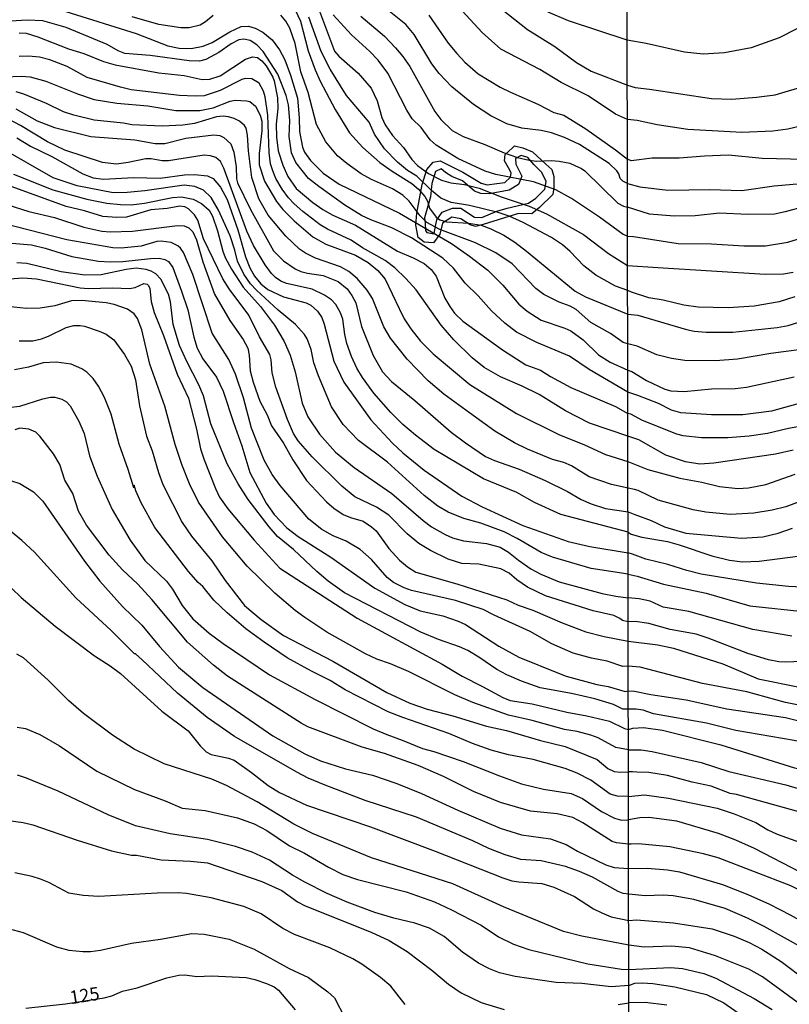
# Model space of a CAD drawing. Units: millimetres. Extents: x 180721 to 183136, y 1665964 to 1668741.
# Drawn here: x 182053 to 182199, y 1667809 to 1667996 of the extents above; entities that cross this region are included whole.
import ezdxf
from ezdxf.enums import TextEntityAlignment as Align

# ---------------------------------------------------------------- set-up
doc = ezdxf.new("R2010")
doc.units = ezdxf.units.MM
for name, color, linetype in [('IMAGEM', 7, 'Continuous'), ('V-AFLORAMENTO_ROCHOSO', 1, 'Continuous'), ('V-CURVA_DE_NIVEL', 143, 'Continuous'), ('V-CURVA_MESTRA', 1, 'Continuous'), ('V-TEXTO_DE_ALTIMETRIA', 2, 'Continuous'), ('X-LIMITE_1000', 7, 'Continuous')]:
    doc.layers.add(name, color=color, linetype=linetype)
picture_1 = doc.add_image_def('image1.jpg', size_in_pixel=(4023, 4627))

msp = doc.modelspace()

# ---------------------------------------------------------------- linework, layer by layer
at = {"layer": 'V-AFLORAMENTO_ROCHOSO'}
for points in [[(182140.62, 1667964.8), (182141.74, 1667964.47), (182143.59, 1667964.71), (182145.13, 1667964.95), (182146.21, 1667965.92), (182146.32, 1667966.76), (182145.79, 1667967.71), (182145.03, 1667969.03), (182145.16, 1667970.25), (182146.59, 1667971.52), (182146.94, 1667971.93), (182148.52, 1667971.55), (182150.4, 1667970.74), (182152.88, 1667968.42), (182154.07, 1667967.4), (182154.46, 1667966.05), (182154.46, 1667963.95), (182154.25, 1667962.65), (182151.73, 1667960.17), (182150.23, 1667958.95), (182147.71, 1667959.05), (182141, 1667956.97), (182139.57, 1667956.55), (182138.55, 1667956.89), (182136.77, 1667958.04), (182135.02, 1667958.31), (182133.27, 1667957.18), (182132.75, 1667955.14), (182131.56, 1667953.45), (182129.78, 1667953.62), (182128.66, 1667954.45), (182128.21, 1667956.82), (182128.38, 1667959.13), (182129.39, 1667964.57), (182130.26, 1667967.37), (182131.52, 1667968.79), (182132.82, 1667969.03), (182137.12, 1667966.92)], [(182142.22, 1667962.76), (182140.55, 1667962.83), (182139.36, 1667963.27), (182137.05, 1667965.24), (182135.02, 1667966.09), (182133.84, 1667966.86), (182133.04, 1667967.52), (182131.92, 1667967.05), (182131.22, 1667964.74), (182130.97, 1667962.2), (182129.82, 1667958.2), (182129.99, 1667957.17), (182130.03, 1667955.78), (182130.31, 1667955.44), (182130.66, 1667955.34), (182131.29, 1667955.24), (182131.71, 1667955.24), (182131.95, 1667956.62), (182132.16, 1667957.81), (182133.21, 1667959.27), (182135.17, 1667960.05), (182136.78, 1667960.03), (182139.36, 1667958.31), (182140.76, 1667958.27), (182143.59, 1667959.51), (182145.58, 1667960.05), (182149.64, 1667961.02), (182151.03, 1667961.93), (182152.74, 1667963.67), (182152.95, 1667965.13), (182152.18, 1667966.83), (182150.68, 1667968.28), (182149.49, 1667969.69), (182148.2, 1667970.06), (182147.15, 1667969.52), (182147.22, 1667968.43), (182148.37, 1667966.16), (182147.71, 1667964.54), (182145.96, 1667963.49)]]:
    msp.add_lwpolyline(points, close=True, dxfattribs=at)
at = {"layer": 'V-CURVA_DE_NIVEL'}
for points in [[(182168.44, 1667964.76), (182167.55, 1667965.21), (182167.06, 1667965.68), (182166.78, 1667966.58), (182166.4, 1667967.13), (182164.95, 1667968.56), (182159.3, 1667972.16), (182156.47, 1667973.48), (182153.99, 1667974.37), (182152.01, 1667974.8), (182148.35, 1667975.27), (182145.49, 1667976.08), (182142.46, 1667977.61), (182139.13, 1667979.75), (182135.04, 1667983.11), (182132.61, 1667985.65), (182131.25, 1667987.51), (182127.88, 1667993.05), (182126.32, 1667994.97), (182120.29, 1667999.81)], [(182141.87, 1668000), (182149.41, 1667994.03), (182154.61, 1667990.75), (182158.71, 1667987.72), (182161.52, 1667986.06), (182168.41, 1667983.42)], [(182061.63, 1667997.44), (182075.01, 1667993.22), (182081.07, 1667990.92), (182083.2, 1667990.45), (182085.46, 1667990.41), (182087.76, 1667990.83), (182089.47, 1667991.53), (182092.85, 1667993.56), (182095.01, 1667994.58), (182096.37, 1667994.67), (182097.65, 1667994.29), (182099.14, 1667993.48), (182100.89, 1667992.05), (182102.3, 1667990.15), (182103.28, 1667988.25), (182104.39, 1667985.33), (182105.67, 1667980.94), (182106.01, 1667977.19), (182106.05, 1667974.63), (182106.65, 1667971.65), (182107.03, 1667970.71), (182108.18, 1667969.13), (182110.57, 1667966.72), (182113.64, 1667964.63), (182125.07, 1667959.11), (182134.96, 1667953.31), (182138.41, 1667950.93), (182141.87, 1667948.26), (182144.76, 1667945.39), (182147.77, 1667941.78), (182149.33, 1667940.48), (182152.01, 1667938.77), (182156.53, 1667937.24), (182157.64, 1667936.73), (182159.99, 1667935.04), (182162.93, 1667932.17), (182165.14, 1667930.8), (182168.49, 1667929.26)], [(182105.24, 1667997.72), (182106.24, 1667995.59), (182107.75, 1667989.98), (182109.05, 1667986.32), (182110.01, 1667984.18), (182112.83, 1667978.81), (182115.6, 1667974.38), (182118.13, 1667971.56), (182121.38, 1667968.75), (182123.7, 1667967.1), (182127.45, 1667964.76), (182128.73, 1667963.68), (182129.9, 1667962.25), (182130.44, 1667961.37), (182130.82, 1667960.05), (182132.03, 1667958.35), (182132.78, 1667957.83), (182134, 1667957.43), (182138.28, 1667957.19), (182140.59, 1667956.81), (182142.46, 1667956.13), (182144.91, 1667954.95), (182147.02, 1667953.61), (182149.26, 1667951.91), (182158.47, 1667944.27), (182160.47, 1667943.21), (182168.48, 1667939.93)], [(182168.39, 1667992.01), (182157.21, 1667995.63), (182153.33, 1667997.31)], [(182089.64, 1667996.7), (182088.21, 1667995.46), (182087.21, 1667994.86), (182085.12, 1667994.31), (182083.54, 1667994.31), (182079.32, 1667994.95), (182074.29, 1667996.4)], [(182168.49, 1667934.26), (182167.64, 1667934.55), (182165.23, 1667936.2), (182161.44, 1667938.3), (182158.66, 1667940.8), (182157.56, 1667941.44), (182155.47, 1667942.18), (182152.52, 1667943.63), (182151.01, 1667944.81), (182146.51, 1667949.5), (182143.4, 1667951.59), (182139.54, 1667953.44), (182132.78, 1667956), (182130.31, 1667957.34), (182129.03, 1667958.58), (182126.92, 1667961.37), (182125.7, 1667962.54), (182123.75, 1667963.72), (182119.74, 1667965.51), (182117.82, 1667966.59), (182115.05, 1667968.51), (182113.32, 1667970.03), (182111.08, 1667972.67), (182109.33, 1667975.95), (182107.75, 1667982.01), (182106.33, 1667985.97), (182105.28, 1667991.35), (182104.24, 1667994.27), (182103.49, 1667995.57), (182102.53, 1667996.72)], [(182168.47, 1667944.4), (182166.18, 1667945.25), (182162.41, 1667947.3), (182160.13, 1667949.09), (182157.53, 1667951.82), (182156.06, 1667953.08), (182153.97, 1667954.46), (182148.6, 1667957.34), (182145.96, 1667958.51), (182143.85, 1667959.2), (182138.37, 1667960.56), (182134.92, 1667961.14), (182132.95, 1667961.97), (182131.2, 1667963.4), (182128.37, 1667966.13), (182126.62, 1667967.21), (182124.68, 1667968.77), (182122.21, 1667971.31), (182120.37, 1667974.12), (182119.31, 1667976.38), (182115, 1667981.45), (182111.89, 1667986.49), (182110.23, 1667989.81), (182107.84, 1667996.33)], [(182168.45, 1667954.71), (182167.63, 1667955.03), (182163.1, 1667958.32), (182157.77, 1667961.91), (182154.83, 1667963.55), (182150.56, 1667965.04), (182143.4, 1667966.44), (182141.35, 1667967.1), (182136.15, 1667969.51), (182132.06, 1667972.03), (182130.93, 1667973.03), (182129.18, 1667975.4), (182127.49, 1667977.06), (182126.47, 1667978.68), (182122.85, 1667985.68), (182121.06, 1667988.19), (182119.48, 1667989.81), (182115.96, 1667992.97), (182112.49, 1667996.8)], [(182117.73, 1667996.53), (182122.21, 1667992.73), (182124.34, 1667990.54), (182125.75, 1667988.87), (182127.03, 1667986.95), (182131.78, 1667978.43), (182132.95, 1667976.91), (182135.11, 1667974.84), (182137.22, 1667973.69), (182141.31, 1667972.16), (182144.98, 1667970.54), (182147.54, 1667969.68), (182149.71, 1667969.17), (182151.16, 1667969), (182153.93, 1667969.09), (182155.47, 1667968.96), (182157.47, 1667968.58), (182158.41, 1667968.19), (182159.69, 1667967.6), (182160.3, 1667967.15), (182166.59, 1667961.01), (182167.66, 1667960.43), (182168.44, 1667960.24)], [(182130.65, 1667996.76), (182134.36, 1667991.43), (182136.02, 1667989.43), (182137.54, 1667987.83), (182140.07, 1667985.57), (182144.25, 1667983.07), (182146.17, 1667982.09), (182151.37, 1667979.85), (182154.4, 1667978.21), (182156.36, 1667977.7), (182160.54, 1667975.14), (182166.17, 1667971.15), (182168.43, 1667969.37)], [(182052.8, 1667993.35), (182054.12, 1667993.3), (182056.34, 1667992.62), (182062.18, 1667990.32), (182065.08, 1667989.43), (182068.83, 1667987.93), (182071.05, 1667987.29), (182079.32, 1667985.76), (182084.14, 1667985.29), (182087.59, 1667984.52), (182089.04, 1667984.56), (182091, 1667985.22), (182095.8, 1667988.36), (182097.14, 1667988.79), (182098.12, 1667988.66), (182098.89, 1667988.08), (182099.72, 1667987.08), (182101, 1667984.95), (182101.27, 1667984.23), (182101.91, 1667981.03), (182101.98, 1667978.98), (182101.66, 1667976), (182101.7, 1667973.52), (182102.04, 1667970.97), (182102.89, 1667968.2), (182103.87, 1667966.06), (182105.47, 1667963.8), (182108.61, 1667961.14), (182110.49, 1667959.81), (182112.4, 1667958.73), (182116.75, 1667956.83), (182124.73, 1667951.91), (182127.71, 1667950.63), (182129.8, 1667949.52), (182131.14, 1667948.37), (182132.06, 1667947.13), (182133.72, 1667942.95), (182134.63, 1667941.33), (182135.55, 1667940.12), (182137.13, 1667938.58), (182144.66, 1667933.1), (182149.11, 1667930.29), (182151.88, 1667929.29), (182153.8, 1667928.03), (182157.64, 1667925.94), (182166.13, 1667922.34), (182168.51, 1667921)], [(182200.62, 1667994.15), (182197.24, 1667992.42), (182191.95, 1667990.54), (182186.86, 1667989.56), (182182.8, 1667989.3), (182179.25, 1667989.73), (182171.99, 1667991.33), (182168.39, 1667992.01)], [(182168.51, 1667916.71), (182161.22, 1667919.2), (182156.66, 1667921.53), (182151.63, 1667924.62), (182148.39, 1667926.22), (182144.3, 1667927.99), (182141.18, 1667929.78), (182138.92, 1667931.59), (182135.44, 1667935.02), (182133.04, 1667937.84), (182128.24, 1667944.53), (182126.32, 1667946.71), (182124.19, 1667948.73), (182122.36, 1667950.12), (182118.03, 1667952.5), (182115.9, 1667953.95), (182111.38, 1667956.08), (182110.02, 1667956.87), (182106.73, 1667959.39), (182105.09, 1667960.86), (182103.96, 1667962.03), (182102.81, 1667963.68), (182101.61, 1667965.68), (182100.98, 1667967.17), (182100.59, 1667968.49), (182100.29, 1667970.63), (182100.04, 1667977.75), (182099.57, 1667981.2), (182099.23, 1667982.26), (182098.4, 1667983.84), (182097.03, 1667984.65), (182095.78, 1667984.69), (182095.09, 1667984.52), (182091, 1667982.39), (182087.97, 1667981.41), (182086.23, 1667981.32), (182083.24, 1667981.49), (182074.05, 1667982.56), (182072.03, 1667983.03), (182065.74, 1667984.86), (182061.92, 1667986.95), (182058.64, 1667988.27), (182056.68, 1667988.77), (182054.55, 1667988.96), (182052.8, 1667988.91)], [(182050.03, 1667984.99), (182053.23, 1667985.16), (182054.89, 1667984.99), (182057.83, 1667984.18), (182063.86, 1667981.79), (182067.04, 1667980.73), (182071.35, 1667980), (182077.23, 1667979.49), (182082.56, 1667978.64), (182087.14, 1667978.64), (182089.64, 1667979.15), (182092.88, 1667980.39), (182093.86, 1667980.56), (182096.03, 1667980.47), (182096.63, 1667980.3), (182097.72, 1667979.45), (182098.63, 1667977.7), (182098.89, 1667976.59), (182098.93, 1667974.78), (182098.42, 1667970.43), (182098.42, 1667968.28), (182099.44, 1667965.21), (182101.74, 1667961.29), (182102.89, 1667959.8), (182105.07, 1667957.64), (182108.61, 1667954.63), (182111.08, 1667953.2), (182116.71, 1667951.14), (182119.14, 1667949.71), (182120.97, 1667948.22), (182122.38, 1667946.58), (182125, 1667940.95), (182126, 1667939.03), (182127.22, 1667937.13), (182129.09, 1667934.77), (182131.52, 1667932.34), (182138.49, 1667926.56), (182147.32, 1667921.04), (182155.38, 1667917.03), (182160.24, 1667915.07), (182164.25, 1667913.24), (182168.52, 1667911.9)], [(182168.53, 1667906.86), (182165.4, 1667907.52), (182161.14, 1667909.01), (182157.81, 1667911.1), (182156.36, 1667911.7), (182154.2, 1667912.27), (182149.43, 1667914.26), (182146.98, 1667915.45), (182143.23, 1667917.67), (182138.37, 1667921.12), (182133.55, 1667924.72), (182130.57, 1667927.24), (182126.56, 1667931.36), (182123.36, 1667935.32), (182122.12, 1667937.5), (182119.95, 1667942.87), (182118.97, 1667944.45), (182117.07, 1667946.71), (182115.45, 1667948.03), (182113.89, 1667948.88), (182109.12, 1667950.54), (182107.2, 1667951.5), (182106.07, 1667952.29), (182103.47, 1667954.72), (182100.12, 1667958.75), (182098.33, 1667961.84), (182097.01, 1667965.85), (182096.37, 1667970.92), (182096.22, 1667973.95), (182095.94, 1667975.23), (182095.62, 1667975.78), (182094.67, 1667976.61), (182093.64, 1667977.12), (182092.58, 1667977.4), (182091.56, 1667977.53), (182090.32, 1667977.44), (182086.1, 1667976.12), (182083.92, 1667975.82), (182080, 1667975.61), (182074.2, 1667975.91), (182072.65, 1667976.21), (182067.04, 1667976.8), (182063.2, 1667977.74), (182061.24, 1667978.34), (182058, 1667979.96), (182053.67, 1667981.71), (182052.2, 1667982.18)], [(182168.41, 1667983.42), (182169.87, 1667982.97), (182172.59, 1667982.64), (182184.38, 1667980.89), (182188.27, 1667980.8), (182192.97, 1667981.14), (182196.48, 1667981.57), (182202.63, 1667983.41)], [(182168.54, 1667898.48), (182155.76, 1667901.81), (182150.78, 1667904.09), (182147.39, 1667905.99), (182141.06, 1667908.63), (182131.68, 1667914.19), (182128.13, 1667916.88), (182125.75, 1667918.95), (182123.46, 1667921.21), (182120.2, 1667924.9), (182118.05, 1667927.86), (182117.01, 1667929.61), (182115.94, 1667931.83), (182115.09, 1667934.3), (182114.7, 1667936.01), (182114.32, 1667938.95), (182113.87, 1667940.18), (182112.96, 1667941.76), (182112.15, 1667942.61), (182110.83, 1667943.51), (182108.46, 1667944.66), (182103.58, 1667945.74), (182102.56, 1667946.17), (182101.53, 1667946.89), (182100.76, 1667947.66), (182099.53, 1667949.26), (182097.35, 1667952.93), (182096.07, 1667955.7), (182091.72, 1667967.68), (182091.04, 1667968.92), (182090.19, 1667969.66), (182089.17, 1667970.03), (182087.97, 1667970.11), (182081.2, 1667969.05), (182079.96, 1667969.05), (182077.87, 1667969.43), (182076.85, 1667969.43), (182073.52, 1667968.7), (182071.3, 1667968.41), (182068.66, 1667968.7), (182061.45, 1667971.05), (182058.17, 1667972.63), (182053.06, 1667975.74), (182050.73, 1667976.98)], [(182052.37, 1667973.39), (182054.93, 1667971.86), (182059.02, 1667969.88), (182064.87, 1667966.59), (182066.83, 1667965.8), (182068.79, 1667965.55), (182074.54, 1667965.85), (182079.62, 1667965.76), (182084.22, 1667966.36), (182086.1, 1667966.46), (182088.57, 1667966.21), (182089.68, 1667965.7), (182091.08, 1667964.02), (182092.34, 1667961.67), (182094.37, 1667955.92), (182095.82, 1667950.8), (182096.63, 1667948.71), (182097.52, 1667947.13), (182098.72, 1667945.7), (182100.04, 1667944.59), (182103.07, 1667943.19), (182107.37, 1667942.06), (182108.23, 1667941.59), (182109.48, 1667940.46), (182110.31, 1667939.29), (182110.8, 1667938.01), (182112.59, 1667930.97), (182114.53, 1667927.01), (182119.67, 1667919.8), (182123.74, 1667915.41), (182125.71, 1667913.55), (182129.8, 1667910.23), (182136.92, 1667905.3), (182140.8, 1667903.26), (182148.56, 1667899.76), (182157.17, 1667896.69), (182161.26, 1667895.75), (182168.55, 1667894.55)], [(182168.56, 1667890.46), (182161.52, 1667891.58), (182154.19, 1667893.73), (182152.01, 1667894.6), (182147.47, 1667897.27), (182144.98, 1667898.53), (182140.54, 1667900.15), (182137.3, 1667901.08), (182134.32, 1667902.28), (182132.4, 1667903.43), (182129.8, 1667905.41), (182122.8, 1667911.77), (182117.28, 1667915.92), (182114.41, 1667918.95), (182112.15, 1667922.32), (182109.67, 1667928.2), (182108.82, 1667930.68), (182108.27, 1667933.19), (182107.54, 1667935.2), (182107.01, 1667936.01), (182105.3, 1667937.96), (182102.02, 1667940.65), (182097.93, 1667944.44), (182096.75, 1667945.68), (182095.48, 1667947.49), (182094.32, 1667949.99), (182093.81, 1667952.08), (182092.9, 1667954.8), (182090.7, 1667959.67), (182089.31, 1667962.06), (182087.86, 1667963.48), (182086.18, 1667964.2), (182084.18, 1667964.4), (182076.68, 1667963.37), (182073.31, 1667963.03), (182070.66, 1667962.99), (182063.84, 1667964.31), (182059.28, 1667965.82), (182049.28, 1667971.52)], [(182202.12, 1667969.3), (182194.04, 1667969.48), (182187.63, 1667970.12), (182183.06, 1667969.95), (182178.27, 1667969.56), (182173.14, 1667969.56), (182169.12, 1667969.06), (182168.43, 1667969.37)], [(182051.73, 1667966.49), (182059.2, 1667963.55), (182065.63, 1667961.75), (182069.47, 1667961.03), (182072.07, 1667960.73), (182074.07, 1667960.69), (182076.63, 1667961.03), (182081.96, 1667962.1), (182083.63, 1667962.22), (182085.88, 1667961.75), (182087.46, 1667960.96), (182088.93, 1667959.67), (182089.55, 1667958.56), (182090.49, 1667955.75), (182091.51, 1667951.87), (182091.93, 1667950.69), (182093.13, 1667948.45), (182095.37, 1667945.04), (182098.67, 1667941.35), (182101.34, 1667937.82), (182103.15, 1667934.73), (182104.3, 1667932.13), (182105.24, 1667928.97), (182106.56, 1667923), (182107.67, 1667920.4), (182109.86, 1667917.08), (182112.93, 1667913.66), (182116.45, 1667910.78), (182123.66, 1667905.79), (182129.56, 1667900.68), (182131.16, 1667899.51), (182133.76, 1667898.01), (182135.17, 1667897.37), (182137.26, 1667896.82), (182141.65, 1667896.31), (182144.25, 1667895.63), (182145.83, 1667894.69), (182147.71, 1667893.13), (182150.05, 1667891.49), (182151.97, 1667890.47), (182155.42, 1667889.02), (182163.61, 1667886.8), (182166.21, 1667886.29), (182168.56, 1667885.99)], [(182168.44, 1667964.76), (182170.79, 1667964.09), (182176.13, 1667963.47), (182184.08, 1667963.6), (182190.19, 1667963.38), (182196.3, 1667964.31), (182205.02, 1667965.05)], [(182050.63, 1667960.69), (182054.63, 1667959.41), (182059.49, 1667958.26), (182065.08, 1667956.47), (182068.53, 1667955.7), (182070.11, 1667955.53), (182074.33, 1667955.7), (182082.9, 1667956.77), (182084.18, 1667956.72), (182085.03, 1667956.32), (182085.8, 1667955.55), (182086.48, 1667954.04), (182087.72, 1667949.86), (182089.91, 1667943.68), (182092.85, 1667938.69), (182095.39, 1667935.07), (182096.29, 1667933.45), (182096.54, 1667932.13), (182096.73, 1667929.14), (182097.27, 1667926.97), (182098.53, 1667923.39), (182099.91, 1667920.78), (182100.78, 1667918.65), (182103.02, 1667915.41), (182104.81, 1667912.21), (182107.39, 1667908.29), (182111.23, 1667904.22), (182112.59, 1667903.02), (182114.37, 1667901.85), (182115.77, 1667901.27), (182118.2, 1667900.57), (182119.78, 1667899.51), (182120.63, 1667898.72), (182123.06, 1667895.37), (182125.08, 1667893.16), (182126.64, 1667891.87), (182128.22, 1667890.89), (182136, 1667888.68), (182145.51, 1667885.58), (182147.66, 1667884.58), (182150.44, 1667883.65), (182156.02, 1667881.22), (182160.54, 1667879.55), (182163.99, 1667878.62), (182168.58, 1667877.77)], [(182202.16, 1667960.35), (182198.4, 1667959.33), (182196.35, 1667958.94), (182191.3, 1667958.86), (182185.92, 1667959.11), (182181.3, 1667958.62), (182177.29, 1667958.56), (182172.59, 1667958.94), (182168.44, 1667960.24)], [(182168.59, 1667872.98), (182167.53, 1667872.92), (182164.55, 1667873.93), (182161.61, 1667874.52), (182158.11, 1667875.5), (182154.06, 1667877.25), (182149.92, 1667879.58), (182143.06, 1667882.67), (182141.01, 1667883.77), (182135.73, 1667885.48), (182127.37, 1667887.36), (182126.01, 1667887.87), (182123.92, 1667888.93), (182122.76, 1667889.85), (182119.74, 1667893.3), (182117.61, 1667895.2), (182114.94, 1667896.78), (182112.45, 1667897.8), (182110.34, 1667898.95), (182107.86, 1667900.91), (182102.42, 1667907.31), (182100.89, 1667909.4), (182099.36, 1667912.17), (182096.94, 1667918.23), (182095.43, 1667923.98), (182093.9, 1667928.5), (182092.62, 1667931.27), (182089.46, 1667936.3), (182085.8, 1667947.43), (182084.01, 1667951.61), (182083.47, 1667952.46), (182082.96, 1667952.91), (182081.71, 1667953.53), (182079.79, 1667953.78), (182078.94, 1667953.7), (182075.95, 1667952.84), (182072.16, 1667952.46), (182070.58, 1667952.5), (182061.88, 1667954.04), (182049.73, 1667957.11)], [(182168.45, 1667954.71), (182169.55, 1667954.67), (182178.06, 1667953.34), (182184.38, 1667953.26), (182190.58, 1667952.89), (182194.68, 1667952.89), (182198.91, 1667953.56), (182202.37, 1667954.67)], [(182051.41, 1667953.4), (182055.14, 1667953.06), (182057.75, 1667952.42), (182062.78, 1667950.88), (182067.85, 1667949.99), (182070.11, 1667949.86), (182072.5, 1667949.94), (182077.78, 1667950.5), (182079.4, 1667950.54), (182080.47, 1667950.31), (182081.15, 1667949.9), (182082, 1667948.77), (182083.67, 1667944.28), (182084.84, 1667940.7), (182086.01, 1667935.54), (182086.65, 1667933.45), (182087.69, 1667931.4), (182090.32, 1667927.9), (182091.6, 1667925.26), (182093.51, 1667919.29), (182095.11, 1667914.9), (182096.67, 1667909.78), (182099.74, 1667903.99), (182101.27, 1667901.85), (182103.68, 1667899.31), (182105.84, 1667897.65), (182112.02, 1667893.69), (182120.38, 1667887.82), (182126.09, 1667884.71), (182129.03, 1667883.54), (182133.34, 1667882.54), (182136.24, 1667881.58), (182137.64, 1667880.92), (182144, 1667876.82), (182147.75, 1667874.69), (182155.34, 1667871.67), (182156.79, 1667871.11), (182162.63, 1667869.53), (182164.76, 1667869.15), (182168, 1667868.21), (182168.59, 1667868.32)], [(182168.6, 1667864.8), (182167.53, 1667864.84), (182165.78, 1667865.72), (182162.2, 1667866.76), (182157.77, 1667867.83), (182151.84, 1667868.89), (182148.26, 1667870.17), (182145.49, 1667871.37), (182143.57, 1667872.37), (182140.2, 1667874.74), (182138.11, 1667875.95), (182136.51, 1667876.7), (182132.53, 1667878.06), (182129.16, 1667879.47), (182114.66, 1667886.93), (182111.51, 1667889.17), (182109.35, 1667891), (182104.96, 1667895.16), (182101.89, 1667897.63), (182100.31, 1667899.47), (182096.33, 1667904.69), (182094.41, 1667907.65), (182092.36, 1667911.45), (182089.25, 1667919.08), (182087.84, 1667924.41), (182086.95, 1667926.5), (182084.65, 1667930.89), (182083.24, 1667933.96), (182082.05, 1667937.97), (182081.53, 1667942.23), (182081.15, 1667943.68), (182079.72, 1667946.54), (182078.78, 1667947.58), (182077.87, 1667948.09), (182076.93, 1667948.39), (182075.01, 1667948.62), (182073.14, 1667948.41), (182068.36, 1667947.39), (182065.25, 1667947.34), (182060.77, 1667947.98), (182054.25, 1667949.56), (182052.37, 1667949.65)], [(182200.24, 1667943.21), (182197.29, 1667942.25), (182192.54, 1667941.4), (182187.59, 1667941.1), (182181.9, 1667941.21), (182179.13, 1667941.63), (182175.24, 1667942.55), (182172.5, 1667943.02), (182169.17, 1667944.11), (182168.47, 1667944.4)], [(182168.61, 1667857.07), (182166.19, 1667857.57), (182162.88, 1667859.39), (182161.48, 1667859.9), (182158.88, 1667860.58), (182156.45, 1667860.96), (182150.3, 1667862.67), (182145.83, 1667863.69), (182139.01, 1667866.1), (182135.64, 1667867.57), (182126.81, 1667871.99), (182123.4, 1667873.44), (182120.76, 1667874.35), (182118.63, 1667875.37), (182111.25, 1667879.47), (182107.07, 1667882.24), (182105.24, 1667883.6), (182101.38, 1667886.89), (182096.16, 1667892.01), (182091.44, 1667897.59), (182086.86, 1667904.2), (182085.14, 1667907.65), (182083.71, 1667911.32), (182082.47, 1667915.11), (182080.47, 1667922.4), (182077.65, 1667930.42), (182076.08, 1667936.92), (182075.31, 1667939.08), (182074.63, 1667939.95), (182073.37, 1667940.86), (182070.88, 1667941.76), (182069.3, 1667942.06), (182064.61, 1667942.48), (182062.73, 1667942.42), (182059.58, 1667941.5), (182056.81, 1667941.03), (182054.21, 1667940.99), (182050.54, 1667941.37)], [(182168.48, 1667939.93), (182170.41, 1667939.71), (182179.64, 1667936.97), (182181.13, 1667936.66), (182183.36, 1667936.46), (182188.44, 1667936.5), (182196.9, 1667937.38), (182199, 1667937.74), (182209.3, 1667940.99)], [(182052.8, 1667934.85), (182055.4, 1667934.81), (182057.02, 1667935.19), (182058.34, 1667935.7), (182061.71, 1667937.37), (182063.16, 1667937.73), (182064.37, 1667937.75), (182065.21, 1667937.62), (182068.02, 1667936.68), (182069.3, 1667936.09), (182070.77, 1667935), (182072.82, 1667932.23), (182074.11, 1667929.99), (182074.11, 1667929.99), (182074.88, 1667927.44), (182075.65, 1667922.45), (182077.01, 1667916.69), (182078.1, 1667913.92), (182079.27, 1667909.78), (182080.08, 1667907.52), (182083.79, 1667900.28), (182085.52, 1667897.72), (182089.42, 1667892.99), (182091.98, 1667889.28), (182095.63, 1667884.56), (182098.8, 1667881.86), (182103.02, 1667878.81), (182112.4, 1667873.97), (182122.68, 1667868), (182127.07, 1667865.95), (182130.35, 1667864.8), (182135.21, 1667863.56), (182141.65, 1667861.58), (182145.42, 1667860.77), (182151.88, 1667858.87), (182156.57, 1667857.72), (182162.67, 1667855.25), (182164.67, 1667853.55), (182165.91, 1667852.99), (182167.11, 1667852.86), (182168.62, 1667852.9)], [(182204.34, 1667933.56), (182195.71, 1667932.43), (182189.34, 1667931.33), (182185.19, 1667931.01), (182179.34, 1667931.1), (182176.77, 1667931.48), (182174, 1667932.15), (182170.25, 1667933.81), (182168.49, 1667934.26)], [(182168.63, 1667848.25), (182166.53, 1667848.31), (182165.14, 1667848.68), (182161.48, 1667851.31), (182158.88, 1667852.65), (182156.57, 1667853.55), (182150.48, 1667855.23), (182145.79, 1667856.15), (182142.51, 1667857.04), (182138.97, 1667858.32), (182134.45, 1667860.2), (182125.71, 1667863.22), (182122.94, 1667864.33), (182114.79, 1667868.51), (182111.93, 1667870.28), (182108.35, 1667872.05), (182103.75, 1667874.61), (182099.36, 1667877.55), (182095.9, 1667880.11), (182092.34, 1667883.13), (182089.78, 1667885.56), (182087.69, 1667888.13), (182086.84, 1667888.89), (182084.99, 1667891.02), (182078.59, 1667899.38), (182075.99, 1667904.07), (182074.97, 1667906.33), (182074.65, 1667907.42), (182074.61, 1667906.9), (182073.54, 1667910.4), (182071.77, 1667915.2), (182070.28, 1667920.87), (182069, 1667924.07), (182067.85, 1667926.24), (182066.87, 1667927.69), (182065.63, 1667928.88), (182064.7, 1667929.52), (182062.69, 1667930.42), (182059.83, 1667930.8), (182057.36, 1667930.67), (182054.59, 1667929.86), (182051.9, 1667929.35)], [(182168.49, 1667929.26), (182169.23, 1667928.98), (182172.03, 1667927.27), (182175.54, 1667925.65), (182176.69, 1667925.31), (182179.21, 1667925.18), (182184.38, 1667925.72), (182188.91, 1667925.78), (182191.05, 1667926.03), (182200.11, 1667928)], [(182050.71, 1667922.19), (182052.89, 1667922.4), (182057.3, 1667923.83), (182058.77, 1667924.15), (182059.58, 1667924.11), (182060.9, 1667923.77), (182061.8, 1667923.25), (182062.48, 1667922.49), (182064.1, 1667919.55), (182065.12, 1667917.2), (182066.18, 1667912.98), (182067.59, 1667909.14), (182070.45, 1667902.79), (182073.9, 1667896.95), (182076.65, 1667893.07), (182080.77, 1667889.17), (182081.92, 1667887.61), (182083.75, 1667884.54), (182083.75, 1667884.54), (182085.82, 1667881.99), (182088.91, 1667879.3), (182091.56, 1667877.29), (182100.38, 1667871.37), (182109.04, 1667866.68), (182120.08, 1667861.09), (182122.68, 1667859.98), (182125.6, 1667858.96), (182129.46, 1667857.34), (182131.59, 1667856.79), (182137.22, 1667854.91), (182144.08, 1667852.14), (182148.26, 1667850.65), (182152.44, 1667849.62), (182157.73, 1667848.77), (182159.9, 1667847.83), (182163.52, 1667845.4), (182165.95, 1667844.1), (182167.28, 1667843.74), (182168.63, 1667843.78)], [(182210.02, 1667920.12), (182199.04, 1667918.17), (182195.02, 1667917.25), (182191.56, 1667916.74), (182187.5, 1667916.42), (182182.5, 1667916.38), (182179.04, 1667916.76), (182177.8, 1667917.08), (182171.28, 1667919.71), (182169.1, 1667920.89), (182168.51, 1667921)], [(182199.94, 1667914.03), (182196.56, 1667913.3), (182184.85, 1667911.57), (182182.16, 1667911.42), (182179.47, 1667911.85), (182175.71, 1667913.13), (182170.62, 1667915.99), (182168.51, 1667916.71)], [(182168.52, 1667911.9), (182172.33, 1667910.39), (182178.4, 1667908.75), (182182.54, 1667908), (182185.92, 1667907.17), (182189.42, 1667906.78), (182191.43, 1667906.87), (182194.72, 1667907.51), (182200.32, 1667909.5)], [(182051.35, 1667908.25), (182052.93, 1667907.74), (182055.49, 1667906.12), (182057.29, 1667904.37), (182065.2, 1667892.94), (182068.1, 1667889.15), (182072.41, 1667884.31), (182076.1, 1667880.81), (182079.44, 1667876.76), (182083.11, 1667872.84), (182087.72, 1667868.94), (182101.02, 1667859.73), (182107.07, 1667856.36), (182110.06, 1667854.99), (182114.83, 1667853.5), (182119.95, 1667852.31), (182124.56, 1667850.69), (182129.29, 1667848.81), (182136.2, 1667845.6), (182144.21, 1667842.2), (182148.26, 1667840.97), (182153.8, 1667840.2), (182156.77, 1667839.13), (182158.96, 1667837.81), (182164.29, 1667835.21), (182164.29, 1667835.21), (182165.91, 1667834.72), (182168.65, 1667834.53)], [(182203.44, 1667905.1), (182198.53, 1667903.28), (182195.92, 1667902.64), (182192.42, 1667902.08), (182187.97, 1667901.8), (182183.31, 1667902.27), (182180.92, 1667902.72), (182174.25, 1667904.58), (182170.45, 1667906.38), (182169.77, 1667906.57), (182168.53, 1667906.86)], [(182168.66, 1667829.66), (182167.61, 1667829.8), (182166.66, 1667830.18), (182161.78, 1667832.87), (182159.3, 1667833.98), (182156.66, 1667834.91), (182152.01, 1667836.02), (182148.18, 1667836.28), (182145.19, 1667837.17), (182142.08, 1667838.32), (182139.01, 1667839.82), (182128.33, 1667844.32), (182118.54, 1667847.45), (182110.95, 1667850.35), (182107.76, 1667851.71), (182105.56, 1667852.86), (182093.73, 1667859.64), (182088.52, 1667863.24), (182082.86, 1667867.89), (182076.16, 1667874.2), (182074.88, 1667875.37), (182074.71, 1667875.37), (182070.28, 1667879.79), (182063.56, 1667886.01), (182055.7, 1667894.65), (182053.27, 1667896.91), (182051.05, 1667898.7)], [(182168.54, 1667898.48), (182169.14, 1667898.09), (182171.13, 1667897.51), (182176.01, 1667896.68), (182178.23, 1667896.08), (182184.47, 1667893.94), (182187.8, 1667893.13), (182190.28, 1667892.81), (182193.48, 1667892.94), (182206.69, 1667894.69)], [(182204.3, 1667887.9), (182199.04, 1667888.17), (182192.97, 1667888.75), (182182.42, 1667890.5), (182179.72, 1667891.16), (182176.09, 1667892.32), (182171.9, 1667893.34), (182169.38, 1667894.26), (182168.55, 1667894.55)], [(182168.56, 1667890.46), (182170.28, 1667890.1), (182175.28, 1667888.56), (182183.4, 1667886.85), (182191.69, 1667884.45), (182202.37, 1667883.32)], [(182049.47, 1667889.62), (182053.2, 1667886.03), (182059.64, 1667880.6), (182067.11, 1667874.95), (182070.11, 1667873.07), (182072.03, 1667871.62), (182079.89, 1667864.46), (182084.9, 1667860.71), (182087.2, 1667857.85), (182088.36, 1667856.74), (182089.3, 1667856.23), (182089.3, 1667856.23), (182092.58, 1667855.53), (182093.69, 1667855.12), (182096.97, 1667852.82), (182100.13, 1667850.31), (182102.3, 1667848.98), (182107.42, 1667846.55), (182119.57, 1667842.46), (182131.89, 1667837.86), (182144.76, 1667832.78), (182146.47, 1667832.21), (182147.75, 1667832.01), (182152.14, 1667831.7), (182154.46, 1667830.97), (182158.37, 1667829.2), (182161.99, 1667826.9), (182163.54, 1667826.09), (182165.36, 1667825.36), (182168.66, 1667824.68)], [(182199.68, 1667878.69), (182192.26, 1667879.95), (182180.07, 1667883.39), (182175.19, 1667884.24), (182172.72, 1667885.35), (182170.66, 1667885.78), (182168.56, 1667885.99)], [(182168.58, 1667877.77), (182174.21, 1667877.04), (182177.2, 1667876.4), (182186.56, 1667873.45), (182193.27, 1667870.59), (182201.43, 1667868.96)], [(182168.67, 1667819.95), (182159.73, 1667821.65), (182156.28, 1667822.59), (182144.85, 1667827.24), (182135.23, 1667831.61), (182119.74, 1667836.58), (182108.54, 1667841.18), (182104.99, 1667842.97), (182098.06, 1667847.22), (182092.2, 1667850.31), (182089.42, 1667851.5), (182080.34, 1667854.44), (182074.63, 1667857.25), (182070.51, 1667859.86), (182065.01, 1667864.03), (182062.24, 1667866.4), (182058.27, 1667870.35), (182053.61, 1667874.56), (182052.33, 1667875.25)], [(182202.97, 1667865.22), (182198.48, 1667866.1), (182191.09, 1667868.11), (182182.67, 1667869.73), (182170.83, 1667872.81), (182168.59, 1667872.98)], [(182168.59, 1667868.32), (182169.78, 1667868.24), (182172.84, 1667867.64), (182179.6, 1667866.61), (182187.33, 1667864.86), (182198.44, 1667863.24), (182205.81, 1667861.4)], [(182322.39, 1667840.34), (182320.17, 1667838.13), (182317.33, 1667836.72), (182314.47, 1667835.97), (182312.2, 1667835.59), (182308.44, 1667835.33), (182304.89, 1667835.42), (182300.02, 1667835.85), (182293.35, 1667836.91), (182286.26, 1667838.49), (182275.79, 1667840.5), (182266.47, 1667842.64), (182250.4, 1667846.89), (182231.05, 1667852.64), (182223.7, 1667854.43), (182207.71, 1667857.11), (182200.15, 1667858.86), (182189.04, 1667860.8), (182183.48, 1667862.17), (182173.4, 1667863.96), (182171.39, 1667864.61), (182170.07, 1667864.82), (182168.6, 1667864.8)], [(182168.61, 1667857.07), (182171.01, 1667857.08), (182173.14, 1667856.79), (182182.46, 1667854.69), (182187.67, 1667852.98), (182198.53, 1667850.42), (182210.07, 1667847.04), (182218.36, 1667845.03), (182224.04, 1667843.28), (182230.06, 1667841.02), (182241.43, 1667837.17), (182249.38, 1667833.88), (182257.8, 1667830.93), (182264.68, 1667828.92), (182268.14, 1667828.2), (182282.46, 1667824.52), (182299.51, 1667820.93), (182310.88, 1667818.92), (182315.62, 1667818.62), (182322.16, 1667817.81)], [(182168.68, 1667812.3), (182165.36, 1667812.08), (182159.73, 1667812.7), (182154.87, 1667812.89), (182147.07, 1667814.02), (182144.13, 1667814.73), (182142.23, 1667815.47), (182140.09, 1667816.54), (182137.05, 1667818.67), (182133.61, 1667821.63), (182130.82, 1667823.17), (182128.01, 1667824.17), (182124, 1667825.11), (182120.42, 1667826.17), (182115.13, 1667828.13), (182111.34, 1667829.8), (182107.07, 1667831.93), (182104.77, 1667833.25), (182100.36, 1667836.15), (182097.1, 1667837.64), (182093.94, 1667838.71), (182088.61, 1667840.03), (182081.49, 1667841.1), (182074.88, 1667842.63), (182069.73, 1667844.72), (182060.22, 1667849.24), (182054.21, 1667851.71), (182052.48, 1667852.27)], [(182320.7, 1667808.45), (182314.64, 1667810.25), (182304.47, 1667812.34), (182292.2, 1667814.09), (182287.37, 1667815.03), (182275.32, 1667817.9), (182268.27, 1667819.99), (182258.44, 1667822.34), (182250.79, 1667824.82), (182238.36, 1667830.22), (182227.82, 1667835.46), (182222.8, 1667837.47), (182213.31, 1667840.76), (182200.56, 1667845.44), (182189.17, 1667848.6), (182187.97, 1667848.81), (182184.36, 1667850.2), (182180.71, 1667850.97), (182176.05, 1667852.21), (182172.46, 1667852.79), (182170.24, 1667852.85), (182169.37, 1667852.9), (182168.62, 1667852.9)], [(182168.63, 1667848.25), (182171.69, 1667848.54), (182176.26, 1667847.94), (182185.45, 1667846.02), (182188.74, 1667844.93), (182192.8, 1667843.26), (182195.11, 1667841.89), (182196.9, 1667841.08), (182205.07, 1667838.15), (182208.01, 1667836.85), (182215.54, 1667833.99), (182218.01, 1667832.75), (182221.77, 1667830.52), (182229.21, 1667826.96), (182234.08, 1667824.28), (182239.72, 1667821.76), (182249.21, 1667818.5), (182260.96, 1667813.73), (182266.43, 1667812.13), (182274.17, 1667810.2), (182287.41, 1667807.68)], [(182048.85, 1667843.91), (182053.57, 1667843.31), (182055.36, 1667842.84), (182063.8, 1667839.92), (182070.37, 1667837.9), (182074.16, 1667837.09), (182075.1, 1667837.05), (182079.79, 1667836.19), (182085.33, 1667835.94), (182088.57, 1667835.6), (182098.89, 1667832.06), (182102.73, 1667830.39), (182105.71, 1667828.18), (182107.16, 1667827.45), (182119.72, 1667822.44), (182123.11, 1667820.84), (182126.52, 1667818.78), (182131.25, 1667815.22), (182134.4, 1667812.53), (182136.81, 1667810.91), (182140.59, 1667809.08), (182144.98, 1667807.73)], [(182261, 1667804.86), (182245.66, 1667811.12), (182236.69, 1667815.69), (182216.6, 1667826.66), (182201.39, 1667833.79), (182192.59, 1667838.34), (182189, 1667839.95), (182185.71, 1667841.19), (182177.8, 1667843.54), (182172.46, 1667844.26), (182170.75, 1667844.2), (182168.63, 1667843.78)], [(182168.65, 1667834.53), (182172.16, 1667834.61), (182176.01, 1667834.31), (182178.31, 1667833.88), (182186.48, 1667831.49), (182191.28, 1667829.63), (182195.45, 1667827.75), (182199.38, 1667825.76), (182204.21, 1667823.03), (182222.33, 1667811.59), (182233.53, 1667805.5)], [(182126.15, 1667808.67), (182123.47, 1667812.19), (182121.51, 1667813.83), (182117.95, 1667816.35), (182116.24, 1667817.35), (182111.85, 1667819.44), (182105.11, 1667821.99), (182102.93, 1667823.12), (182098.8, 1667825.94), (182095.52, 1667827.32), (182089.3, 1667828.97), (182084.61, 1667829.8), (182083.03, 1667829.93), (182079.02, 1667829.88), (182067.94, 1667829.24), (182064.95, 1667829.41), (182062.26, 1667829.84), (182058.43, 1667831.87), (182056.85, 1667832.53), (182055.27, 1667833.04), (182051.99, 1667833.72)], [(182217.97, 1667807.99), (182212.2, 1667812.54), (182202.16, 1667819.22), (182194.44, 1667823.5), (182191.24, 1667825.1), (182186.97, 1667826.96), (182181.05, 1667828.67), (182177.12, 1667829.35), (182175.19, 1667829.46), (182171.78, 1667829.37), (182168.66, 1667829.66)], [(182049.77, 1667823.38), (182053.52, 1667822.36), (182059.87, 1667819.65), (182062.26, 1667819.05), (182064.91, 1667818.75), (182066.32, 1667818.75), (182068.28, 1667819.05), (182074.16, 1667820.37), (182079.66, 1667821.1), (182085.59, 1667822.21), (182087.93, 1667822.06), (182092.71, 1667821.08), (182097.44, 1667819.18), (182104.13, 1667815.51), (182107.8, 1667813.85), (182111.47, 1667811.12), (182112.75, 1667809.93), (182114.68, 1667806.18)], [(182168.66, 1667824.68), (182170.15, 1667824.78), (182177.16, 1667824.24), (182184.53, 1667823.05), (182188.74, 1667821.68), (182191.56, 1667820.5), (182193.95, 1667819.24), (182197.67, 1667816.89), (182202.5, 1667813.22), (182209.94, 1667806.98)], [(182211.69, 1667799.52), (182200.7, 1667809.14), (182194.08, 1667813.97), (182191.5, 1667815.38), (182185.19, 1667817.96), (182180.19, 1667819.46), (182176.77, 1667819.78), (182171.6, 1667819.58), (182168.67, 1667819.95)], [(182168.68, 1667812.3), (182169.81, 1667812.73), (182171.22, 1667812.81), (182173.23, 1667812.68), (182177.42, 1667812.02), (182183.44, 1667810.59), (182186.77, 1667809.03), (182190.32, 1667806.51)], [(182166.68, 1667808.69), (182168.69, 1667809.02)], [(182175.92, 1667808.58), (182171.78, 1667809.09), (182168.69, 1667809.02)]]:
    msp.add_lwpolyline(points, dxfattribs=at)
at = {"layer": 'V-CURVA_MESTRA'}
for points in [[(182109.34, 1667999.04), (182112.73, 1667989.92), (182113.58, 1667988.92), (182117.21, 1667985.74), (182119.69, 1667982.87), (182120.83, 1667980.43), (182121.73, 1667977.3), (182122.34, 1667975.88), (182123.79, 1667973.88), (182125.88, 1667971.61), (182127.41, 1667969.3), (182128.54, 1667968.18), (182130.59, 1667966.65), (182133.05, 1667965.35), (182134.82, 1667964.87), (182137.43, 1667964.52), (182140.23, 1667963.88), (182144.42, 1667962.22), (182149.72, 1667960.43), (182153.02, 1667958.99), (182160.05, 1667955.02), (182164.85, 1667951.41), (182168.46, 1667949.17)], [(182168.42, 1667976.9), (182166.17, 1667977.9), (182160.94, 1667981.43), (182155.81, 1667983.96), (182151.79, 1667986.39), (182144.37, 1667990.28), (182140.82, 1667993.46), (182137.02, 1667997.56)], [(182168.5, 1667925.05), (182161.16, 1667929.37), (182157.41, 1667931.92), (182151.17, 1667934.55), (182147.36, 1667936.49), (182145.09, 1667938.18), (182142.57, 1667940.51), (182140.02, 1667943.41), (182137.55, 1667945.81), (182135.34, 1667948.62), (182133.3, 1667950.55), (182127.4, 1667954.42), (182123.61, 1667956.34), (182119.62, 1667957.81), (182117.89, 1667958.68), (182114.72, 1667960.62), (182109.74, 1667964.14), (182107.79, 1667965.7), (182105.37, 1667968.72), (182104.57, 1667970.57), (182104.14, 1667973.67), (182104.27, 1667976.73), (182104.01, 1667979.67), (182103.56, 1667981.44), (182101.97, 1667985.52), (182099.18, 1667989.84), (182097.95, 1667991.1), (182096.68, 1667991.89), (182095.48, 1667992.18), (182094.57, 1667992.06), (182093.1, 1667991.26), (182090.75, 1667989.65), (182088.28, 1667988.33), (182087.08, 1667988.02), (182085.08, 1667988.05), (182077.67, 1667989.06), (182072.85, 1667989.45), (182071.58, 1667989.97), (182069.51, 1667991.15), (182061.74, 1667994.37), (182057.31, 1667995.65), (182054.33, 1667995.81), (182051.16, 1667995.59)], [(182052.13, 1667978.96), (182056.24, 1667976.68), (182059.52, 1667975.38), (182066.44, 1667973.65), (182074.76, 1667973.02), (182078.63, 1667972.33), (182080.46, 1667972.37), (182084.46, 1667973.33), (182089.82, 1667973.97), (182090.91, 1667973.85), (182091.71, 1667973.48), (182093.01, 1667972.25), (182093.62, 1667970.67), (182094.05, 1667967.92), (182094.1, 1667965.63), (182094.31, 1667964.87), (182096.77, 1667959.79), (182101.12, 1667951.97), (182103.02, 1667950.07), (182105.24, 1667948.5), (182106.33, 1667948.01), (182107.6, 1667947.68), (182110.56, 1667947.28), (182113.41, 1667946.11), (182115.12, 1667944.71), (182116.05, 1667943.48), (182116.79, 1667942.04), (182117.86, 1667937.58), (182120.1, 1667932.07), (182121.89, 1667928.92), (182123.59, 1667927.1), (182128.02, 1667923.49), (182134.89, 1667917.5), (182137.65, 1667915.42), (182141.47, 1667912.86), (182143.13, 1667912.07), (182147.84, 1667910.47), (182152.79, 1667908.32), (182157.04, 1667906.23), (182159.63, 1667904.69), (182161.51, 1667903.85), (182164.28, 1667902.98), (182168.54, 1667902.34)], [(182206.16, 1667976.79), (182198.92, 1667975.07), (182196.09, 1667974.66), (182190.18, 1667974.45), (182187.94, 1667974.55), (182179.89, 1667975), (182174.05, 1667975.86), (182170.3, 1667976.71), (182168.42, 1667976.9)], [(182168.57, 1667881.42), (182167.5, 1667881.65), (182166.97, 1667882.09), (182165.81, 1667882.6), (182161.88, 1667883.49), (182152.87, 1667886.37), (182149.44, 1667888.03), (182147.39, 1667889.39), (182145.91, 1667890.67), (182144.34, 1667891.48), (182140.16, 1667892.41), (182136.92, 1667892.51), (182134.36, 1667893.34), (182130.97, 1667894.97), (182128.78, 1667896.29), (182126.55, 1667898.13), (182123.08, 1667901.67), (182120.7, 1667903.23), (182116.61, 1667905.16), (182114.14, 1667907.19), (182108.46, 1667912.8), (182105.83, 1667915.85), (182104.94, 1667917.22), (182103.82, 1667919.88), (182101.59, 1667926.06), (182100.88, 1667928.77), (182100.72, 1667931.22), (182100.47, 1667932.24), (182098.5, 1667935.61), (182096.45, 1667939.69), (182092.73, 1667944.74), (182091.52, 1667946.65), (182087.84, 1667954.2), (182086.73, 1667957.8), (182086.15, 1667958.8), (182084.99, 1667959.94), (182084.27, 1667960.31), (182083.33, 1667960.44), (182080.94, 1667960.02), (182077.83, 1667959.73), (182073.18, 1667958.33), (182071.38, 1667958.25), (182068.72, 1667958.49), (182065.19, 1667959.57), (182061.74, 1667960.35), (182050.74, 1667964.39)], [(182168.46, 1667949.17), (182174.18, 1667948.8), (182194.62, 1667947.49), (182198.07, 1667947.59), (182199.94, 1667947.86)], [(182051.01, 1667946.61), (182053.49, 1667946.78), (182056.08, 1667946.62), (182064.38, 1667944.94), (182065.93, 1667944.79), (182070.57, 1667944.94), (182073.76, 1667944.77), (182074.85, 1667944.98), (182076.51, 1667945.71), (182077.12, 1667945.62), (182077.39, 1667945.37), (182077.61, 1667944.77), (182077.87, 1667942.34), (182078.47, 1667940.19), (182080.23, 1667935.87), (182082.81, 1667928.51), (182084.97, 1667923.93), (182086.5, 1667918.05), (182087.25, 1667914.31), (182087.93, 1667912.21), (182090.09, 1667906.74), (182090.89, 1667905.1), (182092.48, 1667902.9), (182097.46, 1667896.97), (182102.32, 1667891.63), (182117.06, 1667882.13), (182133.21, 1667873.36), (182136.98, 1667871.09), (182140.9, 1667869.16), (182144.71, 1667867.02), (182146.16, 1667866.49), (182150.31, 1667865.86), (182156.89, 1667864.25), (182160.7, 1667863.58), (182165.01, 1667862.53), (182167.89, 1667861.17), (182168.6, 1667860.98)], [(182203.35, 1667923.54), (182195.83, 1667921.47), (182190.33, 1667920.75), (182184.41, 1667920.74), (182178.59, 1667921.15), (182176.83, 1667921.68), (182174.33, 1667922.9), (182170.41, 1667924.44), (182168.5, 1667925.05)], [(182168.64, 1667839.15), (182166.37, 1667839.39), (182165.5, 1667839.69), (182159.96, 1667843.21), (182158.06, 1667844.22), (182155.06, 1667844.96), (182150.02, 1667845.43), (182144.29, 1667847.1), (182139.19, 1667849.15), (182133.45, 1667852.06), (182128.63, 1667854.09), (182122.21, 1667856.41), (182117.97, 1667857.6), (182107.68, 1667861.49), (182106.38, 1667862.14), (182092.38, 1667871.1), (182089.72, 1667873.17), (182084.82, 1667877.54), (182077.99, 1667885.69), (182075.32, 1667888.56), (182072.43, 1667891.3), (182069.9, 1667894.07), (182065.57, 1667899.83), (182064.09, 1667902.44), (182062.98, 1667905.8), (182061.49, 1667908.34), (182060.51, 1667911.32), (182059.31, 1667913.36), (182056.74, 1667916.74), (182055.97, 1667917.47), (182054.6, 1667918.06), (182052.94, 1667918.23), (182051.97, 1667917.95)], [(182168.54, 1667902.34), (182169.84, 1667901.83), (182172.91, 1667900.71), (182175.48, 1667899.51), (182179.5, 1667898.31), (182190.13, 1667897.33), (182194.15, 1667897.59), (182197.08, 1667898.27), (182199.79, 1667899.21)], [(182201.61, 1667873.87), (182198.48, 1667873.74), (182197.22, 1667873.83), (182195.23, 1667874.19), (182191.29, 1667875.39), (182183.79, 1667878.35), (182181.49, 1667879.06), (182176.52, 1667879.99), (182172.5, 1667881.1), (182169.91, 1667881.52), (182168.57, 1667881.42)], [(182052.43, 1667861.4), (182053.99, 1667861.18), (182056.71, 1667860.02), (182060.45, 1667857.87), (182067.57, 1667853.03), (182074.73, 1667849.58), (182080.56, 1667847.43), (182083.8, 1667846.04), (182088.13, 1667845.55), (182094.29, 1667844.15), (182097.47, 1667843.06), (182099.86, 1667841.77), (182104.15, 1667838.88), (182107.05, 1667837.48), (182111.58, 1667834.81), (182114.34, 1667833.43), (182117.12, 1667832.43), (182126.33, 1667830.12), (182131.75, 1667828.18), (182134.99, 1667826.7), (182140.64, 1667823.75), (182143.94, 1667821.57), (182146.75, 1667820.18), (182149.67, 1667819.14), (182160.87, 1667816.45), (182167.28, 1667815.41), (182168.68, 1667815.35)], [(182168.6, 1667860.98), (182169.43, 1667861.23), (182171.49, 1667861.35), (182175.08, 1667860.85), (182186.17, 1667858.06), (182200.2, 1667853.7), (182206.16, 1667852.52), (182210.73, 1667851.8), (182216.24, 1667850.56), (182221.02, 1667849.08), (182232.42, 1667845.97), (182239.43, 1667843.69), (182247.53, 1667841.35), (182255.49, 1667838.61), (182260.52, 1667836.5), (182263.85, 1667835.28), (182268, 1667834.13), (182291.99, 1667829.2), (182299.34, 1667827.88), (182307.43, 1667825.72), (182313.72, 1667824.32), (182316.6, 1667824.17), (182318.65, 1667824.36), (182322.81, 1667825.47)], [(182243.61, 1667805.32), (182231.22, 1667811.97), (182228.02, 1667813.96), (182215.4, 1667822.51), (182205.34, 1667828.31), (182199.48, 1667831.27), (182185.69, 1667836.55), (182182.9, 1667837.35), (182176.47, 1667838.67), (182170.54, 1667839.24), (182169.14, 1667839.19), (182168.64, 1667839.15)], [(182168.68, 1667815.35), (182176.6, 1667815.7), (182178.88, 1667815.54), (182182.96, 1667814.59), (182185.2, 1667813.72), (182192.49, 1667809.84), (182195.91, 1667807.73)], [(182054.05, 1667808.01), (182061.61, 1667808.8), (182068.95, 1667809.96), (182070.38, 1667810.37), (182072.43, 1667811.22), (182075.2, 1667811.89), (182080.83, 1667813.78), (182083.15, 1667814.28), (182084.31, 1667814.33), (182086.54, 1667814.04), (182089.33, 1667814.15), (182095.96, 1667813.83), (182097.61, 1667813.46), (182099.83, 1667812.7), (182101.24, 1667812.02), (182102.09, 1667811.41), (182105.25, 1667807.7)]]:
    msp.add_lwpolyline(points, dxfattribs=at)
at = {"layer": 'X-LIMITE_1000'}
msp.add_line((182171.67, 1665966.81), (182167.18, 1668738.23), dxfattribs=at)

# ---------------------------------------------------------------- texts
at = {"layer": 'V-TEXTO_DE_ALTIMETRIA'}
msp.add_text('125', height=2.5, rotation=9, dxfattribs=at).set_placement((182062.73, 1667807.97), align=Align.BOTTOM_LEFT)

# ---------------------------------------------------------------- referenced raster images: frames only (the image files are external)
at = {"layer": 'IMAGEM'}
image = msp.add_image(picture_1, insert=(180722.13, 1665964.43), size_in_units=(2414.19, 2776.65), dxfattribs=at)
image.dxf.flags = 7

doc.saveas('drawing.dxf')
